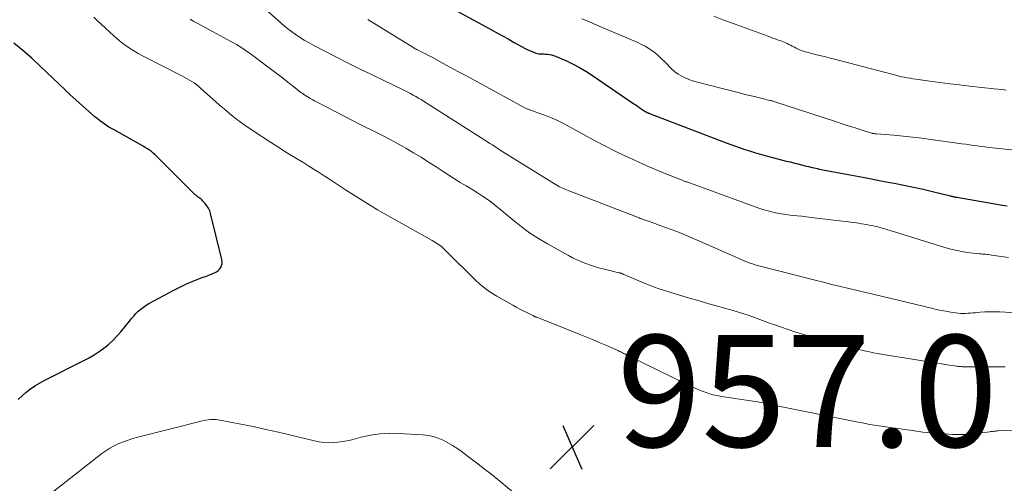
# Model space of a CAD drawing. Units: feet. Extents: x 2055000 to 2060000, y 539998 to 545002.
# Drawn here: x 2055095 to 2055271, y 542135 to 542218 of the extents above; entities that cross this region are included whole.
import ezdxf

# ---------------------------------------------------------------- set-up
doc = ezdxf.new("R2010")
doc.units = ezdxf.units.FT
doc.header["$LTSCALE"] = 100
doc.header["$MEASUREMENT"] = 0
for name, color, linetype, lineweight in [('CONTOUR INDEX', 32, 'Continuous', 25), ('CONTOUR INTERMEDIATE', 40, 'Continuous', 15), ('SPOT ELEVATION', 7, 'Continuous', 15)]:
    doc.layers.add(name, color=color, linetype=linetype, lineweight=lineweight)
doc.styles.add('slant', font='romans.shx', dxfattribs={"oblique": 14.999978})

# ---------------------------------------------------------------- blocks, each defined once
blk = doc.blocks.new('SPOT')
at = {"layer": 'SPOT ELEVATION', "lineweight": 25}
for p, q in [((-3.95, -3.95), (3.86, 3.85)), ((-1.67, 3.81), (1.74, -3.97))]:
    blk.add_line(p, q, dxfattribs=at)

msp = doc.modelspace()

# ---------------------------------------------------------------- linework, layer by layer
at = {"layer": 'CONTOUR INDEX', "flags": 128}
for points, elevation in [([(2055173.4, 542219.24), (2055178.99, 542216.2), (2055180.12, 542215.57), (2055181.26, 542214.95), (2055182.39, 542214.32), (2055183.52, 542213.7), (2055184.91, 542212.92), (2055185.35, 542212.69), (2055185.8, 542212.46), (2055186.25, 542212.25), (2055186.71, 542212.06), (2055187.12, 542211.89), (2055187.38, 542211.8), (2055187.65, 542211.73), (2055187.92, 542211.68), (2055188.19, 542211.66), (2055188.47, 542211.65), (2055188.74, 542211.63), (2055189.02, 542211.62), (2055189.3, 542211.6), (2055189.47, 542211.59), (2055189.83, 542211.54), (2055190.19, 542211.47), (2055190.54, 542211.37), (2055190.88, 542211.24), (2055192.72, 542210.44), (2055193.95, 542209.86), (2055195.16, 542209.23), (2055196.34, 542208.54), (2055197.49, 542207.8), (2055204.91, 542202.74), (2055205.24, 542202.52), (2055205.58, 542202.29), (2055205.91, 542202.06), (2055206.23, 542201.82), (2055206.73, 542201.47), (2055206.81, 542201.42), (2055206.89, 542201.36), (2055206.98, 542201.32), (2055207.06, 542201.27), (2055207.09, 542201.26), (2055207.16, 542201.22), (2055207.24, 542201.18), (2055207.32, 542201.15), (2055207.4, 542201.12), (2055207.48, 542201.09), (2055207.55, 542201.06), (2055207.63, 542201.03), (2055207.71, 542201), (2055221.42, 542195.76), (2055222.26, 542195.45), (2055223.09, 542195.14), (2055223.93, 542194.85), (2055224.77, 542194.56), (2055225.62, 542194.29), (2055226.47, 542194.03), (2055227.33, 542193.78), (2055228.18, 542193.54), (2055230.84, 542192.84), (2055231.51, 542192.66), (2055232.19, 542192.48), (2055232.87, 542192.31), (2055233.55, 542192.13), (2055233.63, 542192.11), (2055234.27, 542191.95), (2055234.91, 542191.79), (2055235.55, 542191.63), (2055236.18, 542191.48), (2055236.82, 542191.33), (2055237.46, 542191.19), (2055238.11, 542191.05), (2055238.75, 542190.93), (2055243.26, 542190.07), (2055245.21, 542189.7), (2055247.16, 542189.33), (2055249.1, 542188.96), (2055251.05, 542188.59), (2055251.51, 542188.51), (2055253.22, 542188.17), (2055254.94, 542187.81), (2055256.65, 542187.43), (2055258.35, 542187.02), (2055261.55, 542186.24), (2055261.65, 542186.21), (2055261.75, 542186.19), (2055261.85, 542186.17), (2055261.95, 542186.14), (2055261.97, 542186.14), (2055262.06, 542186.12), (2055262.15, 542186.1), (2055262.25, 542186.09), (2055262.34, 542186.07), (2055262.43, 542186.05), (2055262.52, 542186.04), (2055262.61, 542186.02), (2055262.71, 542186.01), (2055270.54, 542184.64), (2055271.72, 542184.45)], 940), ([(2055094.76, 542149.81), (2055095.44, 542150.48), (2055096.17, 542151.12), (2055096.93, 542151.7), (2055097.72, 542152.25), (2055098.54, 542152.75), (2055099.39, 542153.21), (2055106.52, 542156.79), (2055107.45, 542157.29), (2055108.36, 542157.82), (2055109.24, 542158.39), (2055110.1, 542159), (2055110.92, 542159.66), (2055111.7, 542160.36), (2055112.42, 542161.12), (2055113.1, 542161.92), (2055114.64, 542163.85), (2055115.02, 542164.31), (2055115.41, 542164.75), (2055115.82, 542165.18), (2055116.24, 542165.59), (2055116.69, 542165.98), (2055117.15, 542166.34), (2055117.64, 542166.67), (2055118.15, 542166.97), (2055122.62, 542169.36), (2055123.09, 542169.61), (2055123.56, 542169.85), (2055124.04, 542170.09), (2055124.51, 542170.33), (2055125, 542170.56), (2055125.48, 542170.77), (2055125.97, 542170.97), (2055126.47, 542171.16), (2055127.08, 542171.38), (2055127.67, 542171.61), (2055128.25, 542171.83), (2055128.84, 542172.06), (2055129.42, 542172.3), (2055129.88, 542172.49), (2055130.21, 542172.66), (2055130.51, 542172.87), (2055130.76, 542173.14), (2055130.98, 542173.43), (2055131.13, 542173.77), (2055131.23, 542174.11), (2055131.24, 542174.47), (2055131.2, 542174.83), (2055129.18, 542183.07), (2055129.02, 542183.57), (2055128.81, 542184.04), (2055128.53, 542184.48), (2055128.2, 542184.89), (2055127.74, 542185.38), (2055127.6, 542185.52), (2055127.46, 542185.65), (2055127.3, 542185.77), (2055127.14, 542185.89), (2055127.07, 542185.94), (2055126.94, 542186.03), (2055126.82, 542186.12), (2055126.69, 542186.22), (2055126.57, 542186.31), (2055126.45, 542186.41), (2055126.33, 542186.51), (2055126.22, 542186.62), (2055126.11, 542186.73), (2055119.88, 542193), (2055119.57, 542193.3), (2055119.24, 542193.6), (2055118.91, 542193.88), (2055118.57, 542194.16), (2055118.22, 542194.42), (2055117.86, 542194.67), (2055117.49, 542194.9), (2055117.11, 542195.12), (2055111.89, 542198.03), (2055111.44, 542198.29), (2055110.99, 542198.56), (2055110.55, 542198.84), (2055110.12, 542199.13), (2055109.69, 542199.43), (2055109.27, 542199.74), (2055108.87, 542200.07), (2055108.47, 542200.41), (2055103.96, 542204.41), (2055103.86, 542204.5), (2055103.76, 542204.59), (2055103.66, 542204.68), (2055103.57, 542204.77), (2055103.47, 542204.87), (2055103.38, 542204.96), (2055103.28, 542205.05), (2055103.19, 542205.14), (2055098.68, 542209.47), (2055097.16, 542210.89), (2055095.59, 542212.27), (2055093.98, 542213.59)], 960)]:
    msp.add_lwpolyline(points, dxfattribs=dict(at, elevation=elevation))
at = {"layer": 'CONTOUR INTERMEDIATE', "flags": 128}
for points, elevation in [([(2055136.15, 542222.21), (2055141.19, 542217.66), (2055141.93, 542217.01), (2055142.7, 542216.38), (2055143.48, 542215.78), (2055144.28, 542215.19), (2055145.1, 542214.64), (2055145.94, 542214.11), (2055146.8, 542213.62), (2055147.67, 542213.14), (2055151.56, 542211.14), (2055153.7, 542210.05), (2055155.84, 542208.98), (2055157.99, 542207.93), (2055160.15, 542206.88), (2055163.49, 542205.29), (2055163.98, 542205.05), (2055164.47, 542204.81), (2055164.95, 542204.55), (2055165.43, 542204.29), (2055165.9, 542204.02), (2055166.37, 542203.75), (2055166.83, 542203.46), (2055167.29, 542203.18), (2055178.27, 542196.21), (2055178.71, 542195.93), (2055179.16, 542195.64), (2055179.6, 542195.35), (2055180.03, 542195.06), (2055180.73, 542194.59), (2055180.82, 542194.53), (2055180.91, 542194.47), (2055181, 542194.41), (2055181.09, 542194.35), (2055181.18, 542194.29), (2055181.27, 542194.23), (2055181.36, 542194.17), (2055181.46, 542194.11), (2055190.98, 542188.24), (2055191.07, 542188.19), (2055191.15, 542188.14), (2055191.24, 542188.09), (2055191.32, 542188.04), (2055191.41, 542187.99), (2055191.5, 542187.94), (2055191.58, 542187.89), (2055191.67, 542187.85), (2055192.04, 542187.68), (2055192.31, 542187.56), (2055192.59, 542187.44), (2055192.87, 542187.32), (2055193.15, 542187.21), (2055205.83, 542182.31), (2055205.94, 542182.26), (2055206.06, 542182.22), (2055206.18, 542182.17), (2055206.3, 542182.13), (2055206.42, 542182.08), (2055206.54, 542182.04), (2055206.65, 542181.99), (2055206.77, 542181.95), (2055206.92, 542181.9), (2055207.11, 542181.83), (2055207.31, 542181.77), (2055207.5, 542181.7), (2055207.69, 542181.63), (2055210.41, 542180.66), (2055211.95, 542180.09), (2055213.48, 542179.5), (2055215, 542178.87), (2055216.52, 542178.22), (2055223.46, 542175.14), (2055223.9, 542174.95), (2055224.34, 542174.76), (2055224.78, 542174.57), (2055225.23, 542174.39), (2055225.68, 542174.22), (2055226.13, 542174.06), (2055226.59, 542173.92), (2055227.06, 542173.79), (2055237.33, 542171.16), (2055238.84, 542170.78), (2055240.35, 542170.4), (2055241.87, 542170.04), (2055243.38, 542169.67), (2055244.9, 542169.31), (2055246.42, 542168.95), (2055247.93, 542168.59), (2055249.45, 542168.23), (2055258.16, 542166.13), (2055259.02, 542165.93), (2055259.89, 542165.75), (2055260.75, 542165.59), (2055261.62, 542165.44), (2055262.48, 542165.31), (2055262.92, 542165.25), (2055263.36, 542165.21), (2055263.8, 542165.2), (2055264.25, 542165.21), (2055264.69, 542165.24), (2055265.13, 542165.27), (2055265.58, 542165.3), (2055266.02, 542165.34), (2055266.86, 542165.42), (2055267.73, 542165.49), (2055268.59, 542165.52), (2055269.46, 542165.52), (2055270.32, 542165.5), (2055275.59, 542165.22)], 948), ([(2055108.3, 542218.19), (2055108.9, 542217.63), (2055111.12, 542215.53), (2055111.79, 542214.92), (2055112.48, 542214.32), (2055113.18, 542213.76), (2055113.91, 542213.21), (2055114.65, 542212.69), (2055115.41, 542212.2), (2055116.19, 542211.74), (2055116.99, 542211.31), (2055124.13, 542207.67), (2055124.56, 542207.45), (2055124.99, 542207.21), (2055125.41, 542206.96), (2055125.83, 542206.71), (2055126.24, 542206.44), (2055126.64, 542206.16), (2055127.02, 542205.85), (2055127.39, 542205.53), (2055130.12, 542203.08), (2055130.73, 542202.54), (2055131.34, 542202.01), (2055131.95, 542201.49), (2055132.56, 542200.96), (2055133.19, 542200.45), (2055133.83, 542199.96), (2055134.48, 542199.48), (2055135.14, 542199.02), (2055136.82, 542197.87), (2055138.34, 542196.86), (2055139.87, 542195.86), (2055141.41, 542194.87), (2055142.95, 542193.91), (2055145.84, 542192.13), (2055146.76, 542191.56), (2055147.69, 542190.99), (2055148.61, 542190.41), (2055149.52, 542189.83), (2055150.44, 542189.25), (2055151.35, 542188.66), (2055152.26, 542188.06), (2055153.16, 542187.46), (2055153.34, 542187.34), (2055154.28, 542186.72), (2055155.21, 542186.11), (2055156.16, 542185.51), (2055157.1, 542184.92), (2055158.06, 542184.33), (2055159.02, 542183.76), (2055159.98, 542183.2), (2055160.96, 542182.65), (2055168.82, 542178.25), (2055169.11, 542178.09), (2055169.4, 542177.92), (2055169.68, 542177.74), (2055169.96, 542177.56), (2055170.24, 542177.37), (2055170.5, 542177.17), (2055170.75, 542176.95), (2055170.99, 542176.72), (2055172.52, 542175.17), (2055173.46, 542174.22), (2055174.41, 542173.28), (2055175.36, 542172.34), (2055176.31, 542171.41), (2055176.46, 542171.27), (2055177.37, 542170.44), (2055178.32, 542169.67), (2055179.33, 542168.97), (2055180.37, 542168.32), (2055183.25, 542166.68), (2055183.86, 542166.34), (2055184.49, 542166), (2055185.12, 542165.68), (2055185.75, 542165.36), (2055186.86, 542164.82), (2055186.94, 542164.78), (2055187.02, 542164.74), (2055187.11, 542164.7), (2055187.19, 542164.67), (2055187.27, 542164.63), (2055187.36, 542164.59), (2055187.44, 542164.56), (2055187.53, 542164.52), (2055195.15, 542161.5), (2055196.34, 542161.02), (2055197.53, 542160.54), (2055198.71, 542160.03), (2055199.88, 542159.52), (2055201.8, 542158.68), (2055202.02, 542158.58), (2055202.23, 542158.48), (2055202.44, 542158.38), (2055202.65, 542158.28), (2055202.86, 542158.17), (2055203.07, 542158.07), (2055203.28, 542157.97), (2055203.49, 542157.86), (2055214.3, 542152.53), (2055215.08, 542152.16), (2055215.87, 542151.81), (2055216.67, 542151.49), (2055217.47, 542151.18), (2055218.5, 542150.82), (2055218.8, 542150.72), (2055219.11, 542150.63), (2055219.41, 542150.56), (2055219.73, 542150.5), (2055220.04, 542150.45), (2055220.35, 542150.4), (2055220.67, 542150.35), (2055220.98, 542150.31), (2055226.62, 542149.46), (2055227.1, 542149.38), (2055227.58, 542149.29), (2055228.05, 542149.2), (2055228.53, 542149.1), (2055229.03, 542148.99), (2055229.25, 542148.94), (2055229.47, 542148.89), (2055229.69, 542148.84), (2055229.91, 542148.79), (2055230.13, 542148.74), (2055230.35, 542148.69), (2055230.57, 542148.65), (2055230.79, 542148.6), (2055243.87, 542145.99), (2055244.68, 542145.82), (2055245.5, 542145.67), (2055246.31, 542145.51), (2055247.13, 542145.36), (2055247.95, 542145.22), (2055248.77, 542145.08), (2055249.59, 542144.96), (2055250.41, 542144.84), (2055255.1, 542144.18), (2055256.62, 542143.98), (2055258.15, 542143.82), (2055259.68, 542143.7), (2055261.21, 542143.6), (2055261.92, 542143.57), (2055263.1, 542143.54), (2055264.28, 542143.56), (2055265.45, 542143.65), (2055266.63, 542143.77), (2055268.6, 542144.04), (2055268.79, 542144.06), (2055268.97, 542144.09), (2055269.16, 542144.11), (2055269.35, 542144.13), (2055269.54, 542144.16), (2055269.73, 542144.17), (2055269.92, 542144.18), (2055270.11, 542144.19), (2055275.09, 542144.28)], 956), ([(2055125.52, 542217.84), (2055126.2, 542217.45), (2055126.88, 542217.08), (2055132.9, 542213.83), (2055133.37, 542213.57), (2055133.83, 542213.3), (2055134.28, 542213.03), (2055134.74, 542212.74), (2055135.18, 542212.45), (2055135.62, 542212.15), (2055136.05, 542211.84), (2055136.49, 542211.53), (2055139.19, 542209.52), (2055140.15, 542208.81), (2055141.1, 542208.08), (2055142.04, 542207.35), (2055142.97, 542206.61), (2055144.37, 542205.49), (2055144.61, 542205.31), (2055144.84, 542205.12), (2055145.08, 542204.94), (2055145.32, 542204.76), (2055145.56, 542204.59), (2055145.81, 542204.42), (2055146.06, 542204.26), (2055146.31, 542204.1), (2055146.45, 542204.02), (2055146.78, 542203.83), (2055147.11, 542203.63), (2055147.44, 542203.45), (2055147.78, 542203.27), (2055150.07, 542202.04), (2055151.56, 542201.26), (2055153.05, 542200.48), (2055154.55, 542199.72), (2055156.06, 542198.98), (2055158.85, 542197.61), (2055160.08, 542196.99), (2055161.3, 542196.35), (2055162.5, 542195.69), (2055163.7, 542195.01), (2055164.09, 542194.79), (2055165.46, 542193.97), (2055166.83, 542193.14), (2055168.18, 542192.29), (2055169.52, 542191.41), (2055170.76, 542190.59), (2055171.78, 542189.93), (2055172.8, 542189.28), (2055173.84, 542188.66), (2055174.88, 542188.04), (2055175.19, 542187.86), (2055176.07, 542187.33), (2055176.95, 542186.79), (2055177.8, 542186.22), (2055178.65, 542185.64), (2055179.48, 542185.03), (2055180.3, 542184.41), (2055181.1, 542183.76), (2055181.9, 542183.11), (2055183.24, 542181.97), (2055184.73, 542180.79), (2055186.26, 542179.66), (2055187.85, 542178.62), (2055189.48, 542177.65), (2055193.2, 542175.57), (2055193.96, 542175.16), (2055194.74, 542174.78), (2055195.53, 542174.44), (2055196.34, 542174.12), (2055197.15, 542173.83), (2055197.98, 542173.56), (2055198.81, 542173.33), (2055199.65, 542173.11), (2055202.22, 542172.5), (2055202.32, 542172.48), (2055202.43, 542172.45), (2055202.53, 542172.42), (2055202.63, 542172.39), (2055202.73, 542172.36), (2055202.83, 542172.32), (2055202.93, 542172.28), (2055203.02, 542172.24), (2055205.37, 542171.2), (2055206.66, 542170.66), (2055207.95, 542170.15), (2055209.25, 542169.69), (2055210.57, 542169.25), (2055211.37, 542169), (2055213.1, 542168.46), (2055214.84, 542167.94), (2055216.57, 542167.44), (2055218.31, 542166.94), (2055222.67, 542165.72), (2055223.64, 542165.44), (2055224.6, 542165.14), (2055225.56, 542164.81), (2055226.51, 542164.47), (2055227.46, 542164.12), (2055228.41, 542163.77), (2055229.36, 542163.43), (2055230.31, 542163.09), (2055231.14, 542162.79), (2055232.51, 542162.32), (2055233.89, 542161.86), (2055235.28, 542161.44), (2055236.67, 542161.04), (2055243.66, 542159.14), (2055244.34, 542158.96), (2055245.02, 542158.78), (2055245.7, 542158.62), (2055246.39, 542158.46), (2055247.08, 542158.32), (2055247.77, 542158.18), (2055248.46, 542158.05), (2055249.15, 542157.93), (2055256.97, 542156.66), (2055257.97, 542156.5), (2055258.98, 542156.34), (2055259.99, 542156.18), (2055261, 542156.03), (2055262.71, 542155.77), (2055262.86, 542155.75), (2055263.02, 542155.73), (2055263.18, 542155.71), (2055263.33, 542155.7), (2055263.49, 542155.69), (2055263.65, 542155.68), (2055263.8, 542155.68), (2055263.96, 542155.68), (2055268.15, 542155.66), (2055269.74, 542155.65), (2055271.32, 542155.65)], 952), ([(2055157.32, 542217.78), (2055165.51, 542212.72), (2055165.6, 542212.67), (2055165.68, 542212.63), (2055165.77, 542212.58), (2055165.85, 542212.53), (2055165.94, 542212.49), (2055166.03, 542212.45), (2055166.11, 542212.4), (2055166.2, 542212.36), (2055167.11, 542211.91), (2055167.65, 542211.64), (2055168.19, 542211.37), (2055168.73, 542211.09), (2055169.26, 542210.8), (2055170.81, 542209.95), (2055172.11, 542209.24), (2055173.42, 542208.52), (2055174.72, 542207.81), (2055176.03, 542207.1), (2055185.28, 542202.04), (2055185.4, 542201.98), (2055185.52, 542201.92), (2055185.64, 542201.87), (2055185.77, 542201.82), (2055185.89, 542201.77), (2055186.02, 542201.73), (2055186.15, 542201.68), (2055186.27, 542201.64), (2055188.59, 542200.81), (2055189.86, 542200.32), (2055191.11, 542199.78), (2055192.33, 542199.19), (2055193.54, 542198.56), (2055196.01, 542197.17), (2055197.84, 542196.18), (2055199.69, 542195.2), (2055201.56, 542194.27), (2055203.44, 542193.36), (2055204.15, 542193.03), (2055205.69, 542192.32), (2055207.24, 542191.63), (2055208.79, 542190.97), (2055210.36, 542190.33), (2055213.25, 542189.17), (2055213.37, 542189.12), (2055213.5, 542189.06), (2055213.63, 542189.01), (2055213.75, 542188.96), (2055213.79, 542188.95), (2055213.94, 542188.89), (2055214.09, 542188.83), (2055214.23, 542188.78), (2055214.38, 542188.73), (2055227.25, 542184.07), (2055227.82, 542183.88), (2055228.39, 542183.7), (2055228.97, 542183.54), (2055229.55, 542183.39), (2055230.05, 542183.28), (2055230.86, 542183.11), (2055231.67, 542182.96), (2055232.49, 542182.85), (2055233.32, 542182.75), (2055234.14, 542182.67), (2055234.97, 542182.59), (2055235.79, 542182.5), (2055236.62, 542182.4), (2055242.24, 542181.74), (2055242.96, 542181.65), (2055243.68, 542181.55), (2055244.41, 542181.45), (2055245.13, 542181.34), (2055245.66, 542181.25), (2055246.12, 542181.18), (2055246.57, 542181.1), (2055247.02, 542181.02), (2055247.47, 542180.94), (2055247.54, 542180.92), (2055247.95, 542180.84), (2055248.36, 542180.75), (2055248.77, 542180.64), (2055249.17, 542180.53), (2055249.57, 542180.42), (2055249.98, 542180.3), (2055250.38, 542180.17), (2055250.78, 542180.05), (2055260.53, 542177.01), (2055261.64, 542176.7), (2055262.75, 542176.44), (2055263.88, 542176.24), (2055265.02, 542176.08), (2055266.78, 542175.9), (2055267.05, 542175.87), (2055267.32, 542175.84), (2055267.58, 542175.82), (2055267.85, 542175.79), (2055268.12, 542175.76), (2055268.39, 542175.73), (2055268.66, 542175.7), (2055268.92, 542175.66), (2055271.95, 542175.24)], 944), ([(2055195.61, 542217.94), (2055196.95, 542217.36), (2055198.3, 542216.78), (2055205.61, 542213.66), (2055206.28, 542213.35), (2055206.93, 542213.01), (2055207.56, 542212.62), (2055208.17, 542212.2), (2055208.76, 542211.75), (2055209.33, 542211.28), (2055209.87, 542210.78), (2055210.41, 542210.27), (2055211.83, 542208.82), (2055212.07, 542208.6), (2055212.31, 542208.39), (2055212.58, 542208.21), (2055212.86, 542208.04), (2055213.49, 542207.68), (2055214.11, 542207.37), (2055214.73, 542207.08), (2055215.38, 542206.85), (2055216.04, 542206.65), (2055220.69, 542205.46), (2055222.14, 542205.08), (2055223.6, 542204.72), (2055225.05, 542204.35), (2055226.51, 542204), (2055229.26, 542203.33), (2055229.35, 542203.31), (2055229.43, 542203.29), (2055229.51, 542203.27), (2055229.6, 542203.24), (2055229.68, 542203.22), (2055229.76, 542203.19), (2055229.84, 542203.17), (2055229.93, 542203.14), (2055241.15, 542199.49), (2055242.21, 542199.14), (2055243.27, 542198.8), (2055244.33, 542198.46), (2055245.39, 542198.12), (2055247.41, 542197.49), (2055247.46, 542197.47), (2055247.51, 542197.45), (2055247.57, 542197.44), (2055247.62, 542197.43), (2055247.68, 542197.41), (2055247.74, 542197.4), (2055247.79, 542197.39), (2055247.85, 542197.39), (2055247.93, 542197.38), (2055248.02, 542197.37), (2055248.12, 542197.36), (2055248.21, 542197.35), (2055248.31, 542197.34), (2055251.44, 542197.09), (2055253.1, 542196.94), (2055254.76, 542196.77), (2055256.41, 542196.57), (2055258.06, 542196.35), (2055263.61, 542195.57), (2055264.3, 542195.48), (2055264.98, 542195.38), (2055265.67, 542195.28), (2055266.35, 542195.18), (2055267.04, 542195.08), (2055267.72, 542195), (2055268.41, 542194.91), (2055269.1, 542194.84), (2055275.34, 542194.2)], 936), ([(2055219.21, 542218.37), (2055221.03, 542217.7), (2055222.84, 542217.03), (2055229.4, 542214.62), (2055229.8, 542214.48), (2055230.2, 542214.33), (2055230.6, 542214.19), (2055231, 542214.05), (2055231.2, 542213.98), (2055231.5, 542213.87), (2055231.79, 542213.75), (2055232.08, 542213.62), (2055232.37, 542213.49), (2055232.66, 542213.34), (2055232.94, 542213.2), (2055233.22, 542213.05), (2055233.5, 542212.9), (2055233.63, 542212.83), (2055233.98, 542212.65), (2055234.33, 542212.48), (2055234.69, 542212.33), (2055235.06, 542212.2), (2055235.2, 542212.15), (2055235.65, 542212.01), (2055236.09, 542211.87), (2055236.54, 542211.75), (2055237, 542211.63), (2055237.66, 542211.48), (2055238.45, 542211.28), (2055239.24, 542211.09), (2055240.02, 542210.89), (2055240.81, 542210.69), (2055251.29, 542207.94), (2055251.79, 542207.81), (2055252.3, 542207.69), (2055252.8, 542207.57), (2055253.31, 542207.47), (2055253.82, 542207.37), (2055254.33, 542207.28), (2055254.84, 542207.19), (2055255.35, 542207.12), (2055257.87, 542206.77), (2055259.65, 542206.54), (2055261.42, 542206.31), (2055263.2, 542206.09), (2055264.98, 542205.89), (2055269.37, 542205.4), (2055270.09, 542205.32), (2055270.8, 542205.25), (2055271.52, 542205.18)], 932), ([(2055187.6, 542129.67), (2055180.9, 542135.19), (2055179.53, 542136.31), (2055178.15, 542137.41), (2055176.75, 542138.5), (2055175.34, 542139.57), (2055174.03, 542140.54), (2055173.25, 542141.09), (2055172.46, 542141.61), (2055171.63, 542142.08), (2055170.79, 542142.52), (2055169.91, 542142.89), (2055169.02, 542143.18), (2055168.1, 542143.36), (2055167.16, 542143.47), (2055162.82, 542143.74), (2055161.12, 542143.76), (2055159.44, 542143.67), (2055157.77, 542143.42), (2055156.11, 542143.06), (2055154.45, 542142.62), (2055153.62, 542142.43), (2055152.79, 542142.27), (2055151.95, 542142.16), (2055151.1, 542142.09), (2055150.25, 542142.08), (2055149.41, 542142.12), (2055148.58, 542142.23), (2055147.74, 542142.4), (2055143.53, 542143.43), (2055141.3, 542143.96), (2055139.06, 542144.47), (2055136.81, 542144.95), (2055134.56, 542145.41), (2055130.9, 542146.14), (2055130.48, 542146.2), (2055130.05, 542146.25), (2055129.62, 542146.25), (2055129.19, 542146.24), (2055128.76, 542146.2), (2055128.33, 542146.14), (2055127.9, 542146.06), (2055127.48, 542145.96), (2055116.14, 542143.07), (2055115.28, 542142.83), (2055114.42, 542142.56), (2055113.58, 542142.26), (2055112.75, 542141.93), (2055111.94, 542141.55), (2055111.16, 542141.13), (2055110.41, 542140.65), (2055109.69, 542140.13), (2055100.83, 542133.19)], 956)]:
    msp.add_lwpolyline(points, dxfattribs=dict(at, elevation=elevation))

# ---------------------------------------------------------------- block references
at = {"layer": 'SPOT ELEVATION'}
msp.add_blockref('SPOT', (2055193.88, 542141.33, 957.01), dxfattribs=at)

# ---------------------------------------------------------------- texts
at = {"layer": 'SPOT ELEVATION', "style": 'slant', "oblique": 15}
msp.add_text('957.0', height=20, dxfattribs=at).set_placement((2055201.88, 542141.33, 957.01))

doc.saveas('drawing.dxf')
